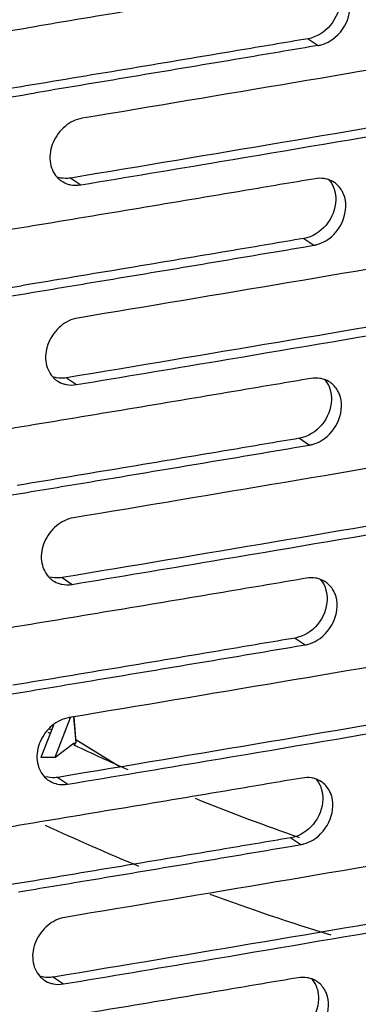
# Model space of a CAD drawing. Units: millimetres. Extents: x -3823 to -111, y -600 to 1793.
# Drawn here: x -3193 to -3169, y 1295 to 1365 of the extents above; entities that cross this region are included whole.
import ezdxf

# ---------------------------------------------------------------- set-up
doc = ezdxf.new("R2010")
doc.units = ezdxf.units.MM
doc.header["$LTSCALE"] = 32.67
doc.layers.get('0').update_dxf_attribs({"linetype": 'CONTINUOUS'})

msp = doc.modelspace()

# ---------------------------------------------------------------- linework, layer by layer
at = {"color": 7, "linetype": 'Continuous'}
for p, q in [((-3173.002, 1363.167), (-3172.294, 1362.689)), ((-3172.294, 1362.689), (-3172.904, 1362.586)), ((-3172.294, 1362.689), (-3172.903, 1362.586)), ((-3189.706, 1353.373), (-3189.007, 1352.894)), ((-3173.306, 1349.124), (-3172.598, 1348.647)), ((-3173.208, 1348.544), (-3172.598, 1348.647)), ((-3173.207, 1348.544), (-3172.598, 1348.647)), ((-3190.01, 1339.331), (-3189.311, 1338.852)), ((-3173.609, 1335.082), (-3172.902, 1334.605)), ((-3173.512, 1334.502), (-3172.902, 1334.605)), ((-3173.511, 1334.501), (-3172.902, 1334.605)), ((-3190.314, 1325.289), (-3189.615, 1324.81)), ((-3173.913, 1321.04), (-3173.205, 1320.562)), ((-3173.816, 1320.46), (-3173.205, 1320.562)), ((-3173.815, 1320.459), (-3173.205, 1320.562)), ((-3189.745, 1315.42), (-3190.835, 1312.642)), ((-3189.503, 1315.501), (-3189.353, 1313.664)), ((-3189.489, 1315.503), (-3189.342, 1313.714)), ((-3190.916, 1314.916), (-3191.809, 1312.642)), ((-3191.319, 1314.425), (-3191.159, 1314.346)), ((-3191.205, 1314.668), (-3191.043, 1314.593)), ((-3190.835, 1312.642), (-3189.473, 1313.663)), ((-3189.473, 1313.663), (-3189.459, 1313.494)), ((-3189.459, 1313.494), (-3189.353, 1313.664)), ((-3189.357, 1313.902), (-3186.227, 1311.981)), ((-3189.342, 1313.714), (-3189.353, 1313.664)), ((-3189.351, 1313.819), (-3189.304, 1313.797)), ((-3189.48, 1313.532), (-3189.433, 1313.51)), ((-3190.835, 1312.642), (-3191.809, 1312.642)), ((-3190.618, 1311.247), (-3189.919, 1310.767)), ((-3174.217, 1306.998), (-3173.509, 1306.52)), ((-3174.12, 1306.417), (-3173.509, 1306.52)), ((-3174.119, 1306.417), (-3173.509, 1306.52)), ((-3190.922, 1297.205), (-3190.223, 1296.725))]:
    msp.add_line(p, q, dxfattribs=at)
for centre, radius, start, end in [((-3189.393, 1354.594), 1.726, 222.13753, 227.71923), ((-3189.408, 1354.578), 1.704, 227.7413, 235.50545), ((-3172.128, 1351.566), 1.789, 71.74665, 81.3538), ((-3172.107, 1351.634), 1.718, 56.11879, 71.67521), ((-3189.375, 1354.668), 1.801, 254.81302, 258.52721), ((-3189.697, 1340.552), 1.726, 222.13753, 227.71925), ((-3189.712, 1340.536), 1.704, 227.74132, 235.50545), ((-3172.431, 1337.523), 1.789, 71.74665, 81.3538), ((-3172.411, 1337.592), 1.718, 56.11879, 71.67521), ((-3189.678, 1340.626), 1.801, 254.81304, 258.52724), ((-3190, 1326.51), 1.726, 222.13753, 227.71925), ((-3190.016, 1326.493), 1.704, 227.74132, 235.50545), ((-3189.982, 1326.584), 1.801, 254.81304, 258.52724), ((-3172.735, 1323.481), 1.789, 71.74665, 81.3538), ((-3172.715, 1323.55), 1.718, 56.11879, 71.67521), ((-3123.01, 1452.879), 154.388, 244.51763, 246.0438), ((-3190.304, 1312.467), 1.726, 222.13753, 227.71925), ((-3190.32, 1312.451), 1.704, 227.74132, 235.50545), ((-3173.039, 1309.439), 1.789, 71.74665, 81.3538), ((-3173.019, 1309.508), 1.718, 56.11879, 71.67521), ((-3190.286, 1312.542), 1.801, 254.81304, 258.52724), ((-3123.496, 1451.713), 153.125, 247.96439, 250.68169), ((-3126.305, 1447.581), 154.153, 244.97776, 247.6497), ((-3123.628, 1451.349), 152.738, 250.68307, 250.89473), ((-3126.876, 1446.123), 152.588, 249.66341, 253.03678), ((-3190.608, 1298.425), 1.726, 222.13753, 227.71925), ((-3190.624, 1298.409), 1.704, 227.74132, 235.50545), ((-3173.343, 1295.397), 1.789, 71.74665, 81.3538), ((-3173.323, 1295.466), 1.718, 56.11879, 71.67521), ((-3190.59, 1298.5), 1.801, 254.81304, 258.52724)]:
    msp.add_arc(centre, radius, start, end, dxfattribs=at)
for points, knots in [([(-3172.192, 1367.37), (-3173.846, 1367.09), (-3180.472, 1365.973), (-3187.1, 1364.868), (-3192.074, 1364.046)], [0, 0, 0, 0, 0.249642, 1, 1, 1, 1]), ([(-3171.445, 1363.01), (-3170.9, 1363.339), (-3170.045, 1364.358), (-3169.969, 1365.719), (-3170.19, 1366.275)], [0, 0, 0, 0, 0.515956, 1, 1, 1, 1]), ([(-3170.749, 1365.873), (-3170.764, 1365.244), (-3171.258, 1363.999), (-3172.399, 1363.269), (-3173.002, 1363.167)], [0, 0, 0, 0, 0.507336, 1, 1, 1, 1]), ([(-3149.262, 1364.302), (-3152.554, 1363.73), (-3165.762, 1361.452), (-3178.979, 1359.222), (-3188.906, 1357.575)], [0, 0, 0, 0, 0.249275, 1, 1, 1, 1]), ([(-3212.042, 1360.783), (-3210.375, 1361.052), (-3203.718, 1362.131), (-3197.062, 1363.221), (-3192.074, 1364.046)], [0, 0, 0, 0, 0.25035, 1, 1, 1, 1]), ([(-3173.002, 1363.167), (-3174.655, 1362.887), (-3181.277, 1361.771), (-3187.9, 1360.667), (-3192.872, 1359.845)], [0, 0, 0, 0, 0.249642, 1, 1, 1, 1]), ([(-3172.294, 1362.689), (-3172.221, 1362.701), (-3171.925, 1362.767), (-3171.642, 1362.892), (-3171.445, 1363.01)], [0, 0, 0, 0, 0.242729, 1, 1, 1, 1]), ([(-3172.903, 1362.586), (-3174.507, 1362.315), (-3180.929, 1361.233), (-3187.354, 1360.162), (-3192.175, 1359.365)], [0, 0, 0, 0, 0.249653, 1, 1, 1, 1]), ([(-3150.084, 1360.096), (-3153.374, 1359.526), (-3166.575, 1357.248), (-3179.785, 1355.019), (-3189.706, 1353.373)], [0, 0, 0, 0, 0.249275, 1, 1, 1, 1]), ([(-3192.872, 1359.845), (-3194.532, 1359.57), (-3201.183, 1358.474), (-3207.836, 1357.39), (-3212.829, 1356.583)], [0, 0, 0, 0, 0.249649, 1, 1, 1, 1]), ([(-3212.144, 1356.102), (-3210.477, 1356.371), (-3203.819, 1357.45), (-3197.163, 1358.541), (-3192.175, 1359.365)], [0, 0, 0, 0, 0.25035, 1, 1, 1, 1]), ([(-3189.007, 1352.894), (-3185.744, 1353.435), (-3172.73, 1355.607), (-3159.723, 1357.825), (-3149.983, 1359.513)], [0, 0, 0, 0, 0.250711, 1, 1, 1, 1]), ([(-3188.906, 1357.575), (-3189.343, 1357.502), (-3190.202, 1357.074), (-3191.033, 1355.943), (-3191.287, 1354.591), (-3190.944, 1353.736), (-3190.672, 1353.436)], [0, 0, 0, 0, 0.25083, 0.515984, 0.77045, 1, 1, 1, 1]), ([(-3172.496, 1353.327), (-3174.15, 1353.048), (-3180.776, 1351.931), (-3187.403, 1350.826), (-3192.378, 1350.004)], [0, 0, 0, 0, 0.249642, 1, 1, 1, 1]), ([(-3189.706, 1353.373), (-3189.777, 1353.361), (-3190.058, 1353.329), (-3190.347, 1353.356), (-3190.549, 1353.411)], [0, 0, 0, 0, 0.256259, 1, 1, 1, 1]), ([(-3171.198, 1352.698), (-3171.172, 1352.631), (-3171.08, 1352.352), (-3171.047, 1352.053), (-3171.053, 1351.831)], [0, 0, 0, 0, 0.243451, 1, 1, 1, 1]), ([(-3170.494, 1352.233), (-3170.528, 1352.318), (-3170.681, 1352.638), (-3170.931, 1352.913), (-3171.149, 1353.06)], [0, 0, 0, 0, 0.25757, 1, 1, 1, 1]), ([(-3171.053, 1351.831), (-3171.068, 1351.202), (-3171.561, 1349.957), (-3172.703, 1349.226), (-3173.306, 1349.124)], [0, 0, 0, 0, 0.507336, 1, 1, 1, 1]), ([(-3171.749, 1348.968), (-3171.204, 1349.297), (-3170.349, 1350.316), (-3170.273, 1351.677), (-3170.494, 1352.233)], [0, 0, 0, 0, 0.515956, 1, 1, 1, 1]), ([(-3192.378, 1350.004), (-3194.039, 1349.729), (-3200.694, 1348.632), (-3207.35, 1347.548), (-3212.346, 1346.74)], [0, 0, 0, 0, 0.249649, 1, 1, 1, 1]), ([(-3149.566, 1350.259), (-3152.858, 1349.688), (-3166.066, 1347.41), (-3179.283, 1345.18), (-3189.21, 1343.533)], [0, 0, 0, 0, 0.249275, 1, 1, 1, 1]), ([(-3173.306, 1349.124), (-3174.959, 1348.845), (-3181.58, 1347.729), (-3188.204, 1346.624), (-3193.176, 1345.803)], [0, 0, 0, 0, 0.249642, 1, 1, 1, 1]), ([(-3172.598, 1348.647), (-3172.525, 1348.659), (-3172.229, 1348.725), (-3171.946, 1348.849), (-3171.749, 1348.968)], [0, 0, 0, 0, 0.242729, 1, 1, 1, 1]), ([(-3192.479, 1345.323), (-3190.87, 1345.589), (-3184.445, 1346.654), (-3178.022, 1347.73), (-3173.207, 1348.544)], [0, 0, 0, 0, 0.250346, 1, 1, 1, 1]), ([(-3213.133, 1342.541), (-3211.467, 1342.81), (-3204.813, 1343.888), (-3198.161, 1344.979), (-3193.176, 1345.803)], [0, 0, 0, 0, 0.25035, 1, 1, 1, 1]), ([(-3150.388, 1346.054), (-3153.678, 1345.483), (-3166.879, 1343.206), (-3180.089, 1340.977), (-3190.01, 1339.331)], [0, 0, 0, 0, 0.249275, 1, 1, 1, 1]), ([(-3189.311, 1338.852), (-3186.048, 1339.393), (-3173.034, 1341.565), (-3160.027, 1343.783), (-3150.286, 1345.471)], [0, 0, 0, 0, 0.250711, 1, 1, 1, 1]), ([(-3212.447, 1342.06), (-3210.781, 1342.329), (-3204.123, 1343.408), (-3197.467, 1344.499), (-3192.479, 1345.323)], [0, 0, 0, 0, 0.25035, 1, 1, 1, 1]), ([(-3189.21, 1343.533), (-3189.647, 1343.46), (-3190.506, 1343.031), (-3191.337, 1341.901), (-3191.591, 1340.549), (-3191.248, 1339.694), (-3190.976, 1339.394)], [0, 0, 0, 0, 0.25083, 0.515984, 0.77045, 1, 1, 1, 1]), ([(-3172.8, 1339.285), (-3174.454, 1339.006), (-3181.08, 1337.889), (-3187.707, 1336.784), (-3192.682, 1335.962)], [0, 0, 0, 0, 0.249642, 1, 1, 1, 1]), ([(-3190.01, 1339.331), (-3190.081, 1339.319), (-3190.362, 1339.287), (-3190.651, 1339.314), (-3190.853, 1339.369)], [0, 0, 0, 0, 0.256259, 1, 1, 1, 1]), ([(-3171.502, 1338.656), (-3171.476, 1338.589), (-3171.384, 1338.309), (-3171.351, 1338.011), (-3171.357, 1337.789)], [0, 0, 0, 0, 0.243451, 1, 1, 1, 1]), ([(-3170.798, 1338.19), (-3170.832, 1338.275), (-3170.985, 1338.596), (-3171.235, 1338.871), (-3171.453, 1339.018)], [0, 0, 0, 0, 0.25757, 1, 1, 1, 1]), ([(-3172.053, 1334.926), (-3171.507, 1335.255), (-3170.653, 1336.274), (-3170.577, 1337.635), (-3170.798, 1338.19)], [0, 0, 0, 0, 0.515956, 1, 1, 1, 1]), ([(-3171.357, 1337.789), (-3171.372, 1337.16), (-3171.865, 1335.914), (-3173.007, 1335.184), (-3173.609, 1335.082)], [0, 0, 0, 0, 0.507336, 1, 1, 1, 1]), ([(-3192.682, 1335.962), (-3194.343, 1335.687), (-3200.997, 1334.59), (-3207.654, 1333.505), (-3212.65, 1332.698)], [0, 0, 0, 0, 0.249649, 1, 1, 1, 1]), ([(-3149.87, 1336.217), (-3153.162, 1335.646), (-3166.37, 1333.367), (-3179.587, 1331.137), (-3189.514, 1329.49)], [0, 0, 0, 0, 0.249275, 1, 1, 1, 1]), ([(-3173.609, 1335.082), (-3175.262, 1334.803), (-3181.884, 1333.687), (-3188.508, 1332.582), (-3193.48, 1331.761)], [0, 0, 0, 0, 0.249642, 1, 1, 1, 1]), ([(-3192.783, 1331.281), (-3191.174, 1331.547), (-3184.749, 1332.612), (-3178.326, 1333.688), (-3173.511, 1334.501)], [0, 0, 0, 0, 0.250346, 1, 1, 1, 1]), ([(-3172.902, 1334.605), (-3172.829, 1334.617), (-3172.532, 1334.683), (-3172.25, 1334.807), (-3172.053, 1334.926)], [0, 0, 0, 0, 0.242729, 1, 1, 1, 1]), ([(-3150.692, 1332.012), (-3153.982, 1331.441), (-3167.183, 1329.164), (-3180.393, 1326.935), (-3190.314, 1325.289)], [0, 0, 0, 0, 0.249275, 1, 1, 1, 1]), ([(-3212.751, 1328.017), (-3211.085, 1328.287), (-3204.427, 1329.366), (-3197.771, 1330.456), (-3192.783, 1331.281)], [0, 0, 0, 0, 0.25035, 1, 1, 1, 1]), ([(-3189.615, 1324.81), (-3186.352, 1325.351), (-3173.338, 1327.522), (-3160.331, 1329.74), (-3150.59, 1331.429)], [0, 0, 0, 0, 0.250711, 1, 1, 1, 1]), ([(-3189.514, 1329.49), (-3189.951, 1329.418), (-3190.81, 1328.989), (-3191.641, 1327.859), (-3191.895, 1326.506), (-3191.552, 1325.652), (-3191.28, 1325.352)], [0, 0, 0, 0, 0.25083, 0.515984, 0.77045, 1, 1, 1, 1]), ([(-3173.104, 1325.243), (-3174.758, 1324.963), (-3181.384, 1323.847), (-3188.011, 1322.742), (-3192.985, 1321.92)], [0, 0, 0, 0, 0.249642, 1, 1, 1, 1]), ([(-3190.314, 1325.289), (-3190.385, 1325.277), (-3190.666, 1325.245), (-3190.954, 1325.271), (-3191.157, 1325.327)], [0, 0, 0, 0, 0.256259, 1, 1, 1, 1]), ([(-3171.102, 1324.148), (-3171.136, 1324.233), (-3171.289, 1324.554), (-3171.539, 1324.829), (-3171.757, 1324.976)], [0, 0, 0, 0, 0.25757, 1, 1, 1, 1]), ([(-3172.357, 1320.884), (-3171.811, 1321.213), (-3170.957, 1322.232), (-3170.881, 1323.593), (-3171.102, 1324.148)], [0, 0, 0, 0, 0.515956, 1, 1, 1, 1]), ([(-3171.806, 1324.614), (-3171.78, 1324.547), (-3171.688, 1324.267), (-3171.655, 1323.969), (-3171.66, 1323.747)], [0, 0, 0, 0, 0.243451, 1, 1, 1, 1]), ([(-3171.66, 1323.747), (-3171.676, 1323.118), (-3172.169, 1321.872), (-3173.311, 1321.142), (-3173.913, 1321.04)], [0, 0, 0, 0, 0.507336, 1, 1, 1, 1]), ([(-3192.985, 1321.92), (-3194.647, 1321.645), (-3201.301, 1320.548), (-3207.958, 1319.463), (-3212.954, 1318.656)], [0, 0, 0, 0, 0.249649, 1, 1, 1, 1]), ([(-3150.173, 1322.175), (-3153.465, 1321.604), (-3166.674, 1319.325), (-3179.891, 1317.095), (-3189.818, 1315.448)], [0, 0, 0, 0, 0.249275, 1, 1, 1, 1]), ([(-3173.913, 1321.04), (-3175.566, 1320.761), (-3182.188, 1319.644), (-3188.812, 1318.54), (-3193.784, 1317.718)], [0, 0, 0, 0, 0.249642, 1, 1, 1, 1]), ([(-3173.205, 1320.562), (-3173.133, 1320.575), (-3172.836, 1320.641), (-3172.554, 1320.765), (-3172.357, 1320.884)], [0, 0, 0, 0, 0.242729, 1, 1, 1, 1]), ([(-3193.087, 1317.239), (-3191.478, 1317.505), (-3185.053, 1318.57), (-3178.629, 1319.646), (-3173.815, 1320.459)], [0, 0, 0, 0, 0.250346, 1, 1, 1, 1]), ([(-3150.995, 1317.97), (-3154.286, 1317.399), (-3167.487, 1315.122), (-3180.696, 1312.893), (-3190.618, 1311.247)], [0, 0, 0, 0, 0.249275, 1, 1, 1, 1]), ([(-3213.055, 1313.975), (-3211.388, 1314.245), (-3204.731, 1315.323), (-3198.075, 1316.414), (-3193.087, 1317.239)], [0, 0, 0, 0, 0.25035, 1, 1, 1, 1]), ([(-3189.919, 1310.767), (-3186.656, 1311.309), (-3173.642, 1313.48), (-3160.635, 1315.698), (-3150.894, 1317.387)], [0, 0, 0, 0, 0.250711, 1, 1, 1, 1]), ([(-3189.818, 1315.448), (-3190.254, 1315.376), (-3191.114, 1314.947), (-3191.945, 1313.816), (-3192.199, 1312.464), (-3191.856, 1311.61), (-3191.584, 1311.309)], [0, 0, 0, 0, 0.25083, 0.515984, 0.77045, 1, 1, 1, 1]), ([(-3173.408, 1311.201), (-3175.062, 1310.921), (-3181.688, 1309.804), (-3188.315, 1308.7), (-3193.289, 1307.877)], [0, 0, 0, 0, 0.249642, 1, 1, 1, 1]), ([(-3190.618, 1311.247), (-3190.689, 1311.235), (-3190.97, 1311.203), (-3191.258, 1311.229), (-3191.461, 1311.285)], [0, 0, 0, 0, 0.256259, 1, 1, 1, 1]), ([(-3171.406, 1310.106), (-3171.439, 1310.191), (-3171.593, 1310.511), (-3171.843, 1310.787), (-3172.061, 1310.934)], [0, 0, 0, 0, 0.25757, 1, 1, 1, 1]), ([(-3172.11, 1310.572), (-3172.084, 1310.505), (-3171.992, 1310.225), (-3171.959, 1309.927), (-3171.964, 1309.704)], [0, 0, 0, 0, 0.243451, 1, 1, 1, 1]), ([(-3171.964, 1309.704), (-3171.98, 1309.075), (-3172.473, 1307.83), (-3173.615, 1307.1), (-3174.217, 1306.998)], [0, 0, 0, 0, 0.507336, 1, 1, 1, 1]), ([(-3172.661, 1306.842), (-3172.115, 1307.171), (-3171.261, 1308.19), (-3171.185, 1309.551), (-3171.406, 1310.106)], [0, 0, 0, 0, 0.515956, 1, 1, 1, 1]), ([(-3150.477, 1308.133), (-3153.769, 1307.562), (-3166.978, 1305.283), (-3180.195, 1303.053), (-3190.122, 1301.406)], [0, 0, 0, 0, 0.249275, 1, 1, 1, 1]), ([(-3193.289, 1307.877), (-3194.951, 1307.603), (-3201.605, 1306.506), (-3208.262, 1305.421), (-3213.258, 1304.614)], [0, 0, 0, 0, 0.249649, 1, 1, 1, 1]), ([(-3174.217, 1306.998), (-3175.87, 1306.718), (-3182.492, 1305.602), (-3189.116, 1304.498), (-3194.088, 1303.676)], [0, 0, 0, 0, 0.249642, 1, 1, 1, 1]), ([(-3173.509, 1306.52), (-3173.437, 1306.532), (-3173.14, 1306.599), (-3172.858, 1306.723), (-3172.661, 1306.842)], [0, 0, 0, 0, 0.242729, 1, 1, 1, 1]), ([(-3193.391, 1303.197), (-3191.782, 1303.463), (-3185.357, 1304.528), (-3178.933, 1305.604), (-3174.119, 1306.417)], [0, 0, 0, 0, 0.250346, 1, 1, 1, 1]), ([(-3151.299, 1303.928), (-3154.59, 1303.357), (-3167.791, 1301.079), (-3181, 1298.851), (-3190.922, 1297.205)], [0, 0, 0, 0, 0.249275, 1, 1, 1, 1]), ([(-3190.223, 1296.725), (-3186.96, 1297.267), (-3173.945, 1299.438), (-3160.939, 1301.656), (-3151.198, 1303.345)], [0, 0, 0, 0, 0.250711, 1, 1, 1, 1]), ([(-3190.122, 1301.406), (-3190.558, 1301.334), (-3191.418, 1300.905), (-3192.249, 1299.774), (-3192.503, 1298.422), (-3192.16, 1297.568), (-3191.888, 1297.267)], [0, 0, 0, 0, 0.25083, 0.515984, 0.77045, 1, 1, 1, 1]), ([(-3173.712, 1297.159), (-3175.366, 1296.879), (-3181.991, 1295.762), (-3188.619, 1294.657), (-3193.593, 1293.835)], [0, 0, 0, 0, 0.249642, 1, 1, 1, 1]), ([(-3190.922, 1297.205), (-3190.993, 1297.193), (-3191.274, 1297.161), (-3191.562, 1297.187), (-3191.765, 1297.243)], [0, 0, 0, 0, 0.256259, 1, 1, 1, 1]), ([(-3172.414, 1296.529), (-3172.388, 1296.463), (-3172.296, 1296.183), (-3172.263, 1295.885), (-3172.268, 1295.662)], [0, 0, 0, 0, 0.243451, 1, 1, 1, 1]), ([(-3171.71, 1296.064), (-3171.743, 1296.149), (-3171.897, 1296.469), (-3172.147, 1296.745), (-3172.365, 1296.892)], [0, 0, 0, 0, 0.25757, 1, 1, 1, 1]), ([(-3172.268, 1295.662), (-3172.284, 1295.033), (-3172.777, 1293.788), (-3173.919, 1293.058), (-3174.521, 1292.956)], [0, 0, 0, 0, 0.507336, 1, 1, 1, 1]), ([(-3172.965, 1292.799), (-3172.419, 1293.129), (-3171.565, 1294.147), (-3171.489, 1295.509), (-3171.71, 1296.064)], [0, 0, 0, 0, 0.515956, 1, 1, 1, 1])]:
    msp.add_open_spline(points, degree=3, knots=knots, dxfattribs=at)
for points in [[(-3190.373, 1353.174), (-3190.214, 1353.064), (-3190.033, 1352.981), (-3189.846, 1352.931)], [(-3171.859, 1353.335), (-3172.069, 1353.367), (-3172.287, 1353.363), (-3172.496, 1353.327)], [(-3171.553, 1353.274), (-3171.401, 1353.107), (-3171.28, 1352.908), (-3171.198, 1352.698)], [(-3189.733, 1352.904), (-3189.496, 1352.855), (-3189.246, 1352.854), (-3189.007, 1352.894)], [(-3172.162, 1339.293), (-3172.373, 1339.325), (-3172.591, 1339.321), (-3172.8, 1339.285)], [(-3171.856, 1339.232), (-3171.705, 1339.065), (-3171.584, 1338.866), (-3171.502, 1338.656)], [(-3190.677, 1339.132), (-3190.517, 1339.022), (-3190.337, 1338.939), (-3190.15, 1338.888)], [(-3190.037, 1338.861), (-3189.8, 1338.813), (-3189.55, 1338.812), (-3189.311, 1338.852)], [(-3190.981, 1325.089), (-3190.821, 1324.98), (-3190.641, 1324.897), (-3190.454, 1324.846)], [(-3190.341, 1324.819), (-3190.104, 1324.771), (-3189.854, 1324.77), (-3189.615, 1324.81)], [(-3172.466, 1325.25), (-3172.677, 1325.283), (-3172.895, 1325.279), (-3173.104, 1325.243)], [(-3172.16, 1325.189), (-3172.009, 1325.023), (-3171.888, 1324.824), (-3171.806, 1324.614)], [(-3191.285, 1311.047), (-3191.125, 1310.938), (-3190.945, 1310.855), (-3190.758, 1310.804)], [(-3172.77, 1311.208), (-3172.98, 1311.24), (-3173.198, 1311.236), (-3173.408, 1311.201)], [(-3172.464, 1311.147), (-3172.312, 1310.981), (-3172.192, 1310.782), (-3172.11, 1310.572)], [(-3190.644, 1310.777), (-3190.407, 1310.729), (-3190.158, 1310.728), (-3189.919, 1310.767)], [(-3191.589, 1297.005), (-3191.429, 1296.896), (-3191.249, 1296.813), (-3191.062, 1296.762)], [(-3173.074, 1297.166), (-3173.284, 1297.198), (-3173.502, 1297.194), (-3173.712, 1297.159)], [(-3172.768, 1297.105), (-3172.616, 1296.939), (-3172.496, 1296.739), (-3172.414, 1296.529)], [(-3190.948, 1296.735), (-3190.711, 1296.687), (-3190.462, 1296.686), (-3190.223, 1296.725)]]:
    msp.add_open_spline(points, degree=3, dxfattribs=at)

doc.saveas('drawing.dxf')
